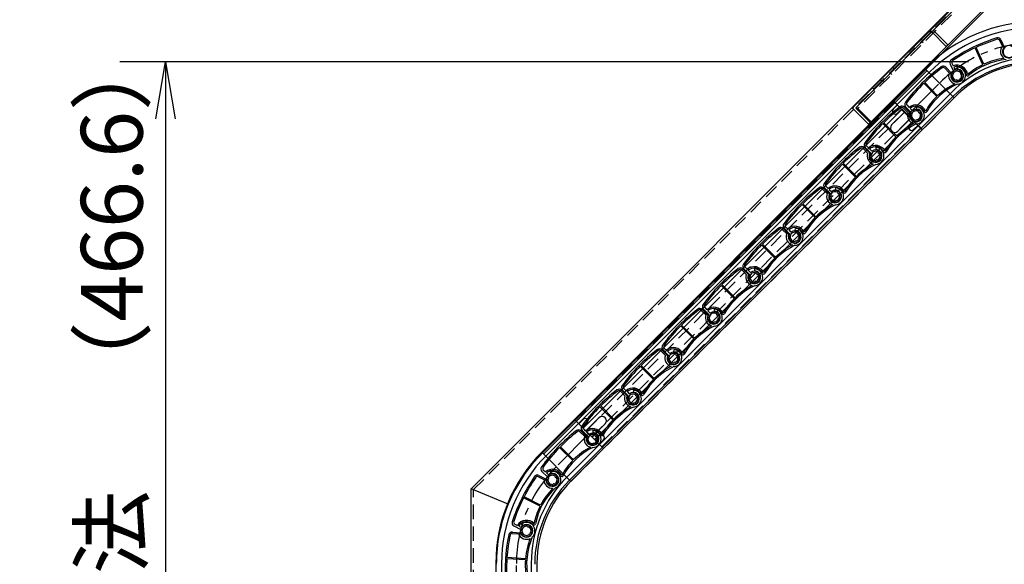
# Model space of a CAD drawing. Extents: x -84828 to 4751, y -65953 to 11908.
# Drawn here: x -82877 to -82447, y -63595 to -63357 of the extents above; entities that cross this region are included whole.
import ezdxf

# ---------------------------------------------------------------- set-up
doc = ezdxf.new("R2010")
doc.units = 0
doc.linetypes.add('CENTER2', pattern=[28.575, 19.05, -3.175, 3.175, -3.175])
doc.linetypes.add('HIDDEN', pattern=[9.525, 6.35, -3.175])
doc.layers.get('0').update_dxf_attribs({"linetype": 'CONTINUOUS'})
doc.layers.get('DEFPOINTS').update_dxf_attribs({"linetype": 'CONTINUOUS'})
for name, color, linetype in [('実線', 3, 'CONTINUOUS'), ('寸法', 4, 'CONTINUOUS'), ('破線', 1, 'HIDDEN'), ('細線', 6, 'CONTINUOUS')]:
    doc.layers.add(name, color=color, linetype=linetype)
doc.layers.add('補助線', color=253, linetype='CONTINUOUS', plot=False)
doc.styles.add('y-10', font='romans.shx', dxfattribs={"width": 0.8, "height": 27, "bigfont": 'BIGFONT.shx'})
doc.dimstyles.new('y-10', dxfattribs={"dimscale": 10, "dimtxt": 27, "dimasz": 2.5, "dimexe": 2, "dimexo": 3, "dimgap": 1, "dimtad": 1, "dimdec": 1, "dimdsep": 46, "dimtxsty": 'y-10', "dimblk": 'OPEN', "dimcen": 1, "dimclrd": 4, "dimclre": 4, "dimclrt": 3, "dimadec": 1, "dimazin": 2, "dimtfac": 1, "dimtdec": 1, "dimtmove": 0, "dimatfit": 3, "dimldrblk": 'OPEN', "dimfxl": 1, "dimtolj": 1, "dimtzin": 0, "dimarcsym": 0})

# ---------------------------------------------------------------- blocks, each defined once
blk = doc.blocks.new('_OPEN')
at = {"color": 0, "linetype": 'ByBlock'}
for p, q in [((-1, 0.167), (0, 0)), ((0, 0), (-1, -0.167)), ((0, 0), (-1, 0))]:
    blk.add_line(p, q, dxfattribs=at)
blk = doc.blocks.new('*D4')
at = {"layer": 'DEFPOINTS', "color": 0, "transparency": 16777216}
for p in [(-82432.43, -63375), (-82813.5, -63841.59), (-82679.86, -63841.59)]:
    blk.add_point(p, dxfattribs=at)
at = {"layer": '寸法', "color": 4, "lineweight": -2, "transparency": 16777216}
for p, q in [((-82462.43, -63375), (-82833.5, -63375)), ((-82813.5, -63400), (-82813.5, -63816.59)), ((-82709.86, -63841.59), (-82833.5, -63841.59))]:
    blk.add_line(p, q, dxfattribs=at)
at = {"layer": '寸法', "color": 4, "lineweight": -2, "transparency": 16777216, "xscale": 25, "yscale": 25, "zscale": 25}
for p, rotation in [((-82813.5, -63375), 90), ((-82813.5, -63841.59), 270)]:
    blk.add_blockref('_OPEN', p, dxfattribs=dict(at, rotation=rotation))
at = {"layer": '寸法', "color": 3, "transparency": 16777216, "insert": (-82837, -63608.3), "char_height": 27, "attachment_point": 5, "rotation": 90, "style": 'y-10'}
blk.add_mtext('\\A1;庫内高さ有効寸法\u3000（466.6）', dxfattribs=at)

msp = doc.modelspace()

# ---------------------------------------------------------------- linework, layer by layer
at = {"layer": '実線'}
for p, q in [((-82679.86, -63561.59), (-82449.86, -63331.59)), ((-82449.92, -63332.03), (-82512.77, -63394.87)), ((-82449.22, -63332.73), (-82511.36, -63394.87)), ((-82449.84, -63333.35), (-82511.36, -63394.87)), ((-82648.71, -63545.99), (-82448.86, -63346.14)), ((-82450.54, -63346.79), (-82504.99, -63401.24)), ((-82478.48, -63361.99), (-82472.11, -63368.36)), ((-82477.41, -63361.64), (-82471.4, -63367.65)), ((-82472.11, -63368.36), (-82471.4, -63367.65)), ((-82512.77, -63395.58), (-82506.05, -63402.3)), ((-82511.36, -63394.87), (-82504.99, -63401.24)), ((-82511.36, -63395.58), (-82505.35, -63401.59)), ((-82506.05, -63402.3), (-82505.35, -63401.59)), ((-82679.86, -63841.59), (-82679.86, -63561.59)), ((-82663.63, -63568.31), (-82679.86, -63561.59)), ((-82668.86, -63841.59), (-82668.86, -63594.64))]:
    msp.add_line(p, q, dxfattribs=at)
at = {"layer": '実線', "color": 2}
for p, q in [((-82481.06, -63378.34), (-82648.71, -63545.99)), ((-82480.49, -63378.9), (-82648.15, -63546.56)), ((-82469.18, -63390.22), (-82481.06, -63378.34)), ((-82636.83, -63557.87), (-82469.18, -63390.22)), ((-82636.83, -63557.87), (-82648.71, -63545.99))]:
    msp.add_line(p, q, dxfattribs=at)
at = {"layer": '実線'}
for centre, radius, start, end in [((-82477.06, -63361.29), 0.5, 135, 225), ((-82512.42, -63395.23), 0.5, 135, 225), ((-82511, -63395.23), 0.5, 135, 225), ((-82600.06, -63594.64), 68.8, 135, 157.5), ((-82600.06, -63594.64), 68.8, 157.5, 180)]:
    msp.add_arc(centre, radius, start, end, dxfattribs=at)
at = {"layer": '実線', "color": 2}
for centre, start, end in [((-82432.43, -63427), 90.0081, 134.9744), ((-82600.06, -63594.64), 135, 180)]:
    msp.add_arc(centre, 52, start, end, dxfattribs=at)
at = {"layer": '破線'}
for p, q in [((-82678.86, -63562), (-82449.45, -63332.59)), ((-82456.34, -63340.99), (-82510.79, -63395.44)), ((-82478.88, -63362.4), (-82479.59, -63361.69)), ((-82478.83, -63360.93), (-82479.18, -63361.29)), ((-82479.18, -63361.29), (-82478.83, -63361.64)), ((-82478.83, -63361.64), (-82478.48, -63361.99)), ((-82477.91, -63362.56), (-82478.48, -63361.99)), ((-82477.41, -63360.93), (-82477.77, -63361.29)), ((-82477.77, -63361.29), (-82477.41, -63361.64)), ((-82482.41, -63365.93), (-82483.12, -63365.22)), ((-82482.15, -63366.8), (-82482.72, -63366.24)), ((-82495.94, -63380.59), (-82496.51, -63380.02)), ((-82494.74, -63378.26), (-82495.45, -63377.55)), ((-82500.09, -63383.61), (-82500.8, -63382.9)), ((-82499.12, -63383.77), (-82499.69, -63383.21)), ((-82503.63, -63387.14), (-82504.33, -63386.44)), ((-82503.37, -63388.01), (-82503.93, -63387.45)), ((-82636.27, -63558.44), (-82468.61, -63390.78)), ((-82469.18, -63390.22), (-82468.61, -63390.78)), ((-82512.77, -63394.87), (-82513.12, -63395.23)), ((-82513.12, -63395.23), (-82512.77, -63395.58)), ((-82511.36, -63394.87), (-82511.71, -63395.23)), ((-82511.71, -63395.23), (-82511.36, -63395.58)), ((-82636.83, -63557.87), (-82636.27, -63558.44)), ((-82678.86, -63841.59), (-82678.86, -63562))]:
    msp.add_line(p, q, dxfattribs=at)
at = {"layer": '破線', "lineweight": -3}
for p, q in [((-82634, -63532.03), (-82494.7, -63392.73)), ((-82490.34, -63397.1), (-82629.64, -63536.4)), ((-82627.05, -63538.98), (-82487.75, -63399.68)), ((-82622.69, -63543.35), (-82483.39, -63404.05))]:
    msp.add_line(p, q, dxfattribs=at)
at = {"layer": '破線'}
msp.add_arc((-82478.48, -63361.29), 0.5, 135, 225, dxfattribs=at)
at = {"layer": '細線'}
for p, q in [((-82448.75, -63365.68), (-82447.57, -63368.2)), ((-82448.2, -63365.42), (-82446.72, -63368.6)), ((-82456.1, -63376.3), (-82459.52, -63368.96)), ((-82455.64, -63376.09), (-82459.07, -63368.74)), ((-82470.4, -63376.04), (-82468.98, -63379.07)), ((-82469.6, -63375.61), (-82469.04, -63376.82)), ((-82481.13, -63377.75), (-82495.27, -63391.89)), ((-82479.36, -63379.51), (-82493.51, -63393.66)), ((-82472.77, -63377.82), (-82470.84, -63379.82)), ((-82472.34, -63377.41), (-82469.91, -63379.92)), ((-82468.76, -63380.14), (-82469.1, -63380.11)), ((-82468.76, -63380.14), (-82468.9, -63379.83)), ((-82468.78, -63377.37), (-82468.19, -63378.64)), ((-82467.08, -63378.33), (-82466.98, -63377.43)), ((-82465.83, -63380.39), (-82465.63, -63380.12)), ((-82476.26, -63390.26), (-82481.89, -63384.43)), ((-82475.9, -63389.91), (-82481.53, -63384.08)), ((-82467.52, -63382.8), (-82467.71, -63383.08)), ((-82467.52, -63382.8), (-82467.37, -63383.11)), ((-82465.83, -63380.39), (-82465.49, -63380.42)), ((-82470.17, -63388.71), (-82484.31, -63402.85)), ((-82634.71, -63531.33), (-82495.41, -63392.03)), ((-82495.41, -63392.03), (-82494.99, -63392.45)), ((-82495.27, -63391.89), (-82493.36, -63393.8)), ((-82494.99, -63392.45), (-82493.85, -63393.58)), ((-82468.4, -63390.47), (-82482.55, -63404.62)), ((-82632.94, -63533.09), (-82493.64, -63393.79)), ((-82630.82, -63535.22), (-82491.52, -63395.92)), ((-82495.98, -63402.64), (-82490.25, -63396.91)), ((-82495.27, -63395.71), (-82493.36, -63393.8)), ((-82493.85, -63393.58), (-82493.64, -63393.79)), ((-82493.64, -63393.79), (-82493.29, -63394.15)), ((-82493.43, -63397.55), (-82491.53, -63395.64)), ((-82493.29, -63394.15), (-82491.73, -63395.7)), ((-82491.73, -63395.7), (-82491.52, -63395.92)), ((-82491.53, -63395.64), (-82488.91, -63398.25)), ((-82491.52, -63395.92), (-82491.31, -63396.13)), ((-82491.31, -63396.13), (-82486.78, -63400.65)), ((-82490.81, -63395.28), (-82488.84, -63397.25)), ((-82490.39, -63394.86), (-82487.91, -63397.34)), ((-82489.87, -63394.67), (-82487.54, -63397.07)), ((-82489.25, -63394.01), (-82488.33, -63394.97)), ((-82487.91, -63395.4), (-82486.93, -63396.41)), ((-82485.11, -63395.69), (-82485.03, -63394.79)), ((-82484.13, -63397.3), (-82484.04, -63396.97)), ((-82484.13, -63397.3), (-82483.8, -63397.21)), ((-82625.87, -63540.16), (-82486.57, -63400.86)), ((-82493.73, -63407.42), (-82499.46, -63401.7)), ((-82493.29, -63405.32), (-82487.57, -63399.6)), ((-82486.29, -63400.87), (-82488.91, -63398.25)), ((-82488.2, -63402.78), (-82486.29, -63400.87)), ((-82486.99, -63398.01), (-82487.32, -63398.09)), ((-82486.99, -63398.01), (-82487.22, -63397.77)), ((-82486.78, -63400.65), (-82486.57, -63400.86)), ((-82486.57, -63400.86), (-82486.36, -63401.08)), ((-82486.36, -63401.08), (-82484.8, -63402.63)), ((-82484.94, -63400.13), (-82485.03, -63400.45)), ((-82484.94, -63400.13), (-82484.71, -63400.37)), ((-82623.75, -63542.29), (-82484.45, -63402.99)), ((-82621.98, -63544.05), (-82482.68, -63404.75)), ((-82494.08, -63407.78), (-82499.81, -63402.05)), ((-82486.36, -63404.62), (-82484.45, -63402.71)), ((-82484.8, -63402.63), (-82484.45, -63402.99)), ((-82482.55, -63404.62), (-82484.45, -63402.71)), ((-82484.45, -63402.99), (-82484.24, -63403.2)), ((-82484.24, -63403.2), (-82483.11, -63404.33)), ((-82483.11, -63404.33), (-82482.68, -63404.75)), ((-82508.49, -63412.96), (-82506.52, -63414.93)), ((-82508.06, -63412.54), (-82505.59, -63415.01)), ((-82507.61, -63412.42), (-82505.24, -63414.79)), ((-82507.01, -63411.75), (-82506.06, -63412.7)), ((-82505.64, -63413.12), (-82504.64, -63414.12)), ((-82502.79, -63413.37), (-82502.71, -63412.47)), ((-82501.83, -63414.95), (-82501.74, -63414.63)), ((-82504.67, -63415.72), (-82505, -63415.8)), ((-82504.67, -63415.72), (-82504.91, -63415.48)), ((-82502.59, -63417.8), (-82502.68, -63418.12)), ((-82502.59, -63417.8), (-82502.35, -63418.04)), ((-82501.83, -63414.95), (-82501.5, -63414.87)), ((-82511.76, -63425.45), (-82517.49, -63419.73)), ((-82511.41, -63425.1), (-82517.14, -63419.37)), ((-82526.16, -63430.64), (-82524.2, -63432.61)), ((-82525.74, -63430.21), (-82523.26, -63432.69)), ((-82525.29, -63430.1), (-82522.92, -63432.47)), ((-82524.69, -63429.43), (-82523.74, -63430.37)), ((-82523.32, -63430.8), (-82522.32, -63431.79)), ((-82520.46, -63431.04), (-82520.39, -63430.15)), ((-82522.35, -63433.39), (-82522.68, -63433.48)), ((-82522.35, -63433.39), (-82522.59, -63433.15)), ((-82520.27, -63435.47), (-82520.36, -63435.8)), ((-82520.27, -63435.47), (-82520.03, -63435.71)), ((-82519.51, -63432.63), (-82519.42, -63432.3)), ((-82519.51, -63432.63), (-82519.18, -63432.54)), ((-82529.44, -63443.13), (-82535.17, -63437.4)), ((-82529.09, -63442.78), (-82534.81, -63437.05)), ((-82543.84, -63448.32), (-82541.88, -63450.28)), ((-82543.42, -63447.89), (-82540.94, -63450.37)), ((-82542.97, -63447.78), (-82540.6, -63450.15)), ((-82542.36, -63447.11), (-82541.42, -63448.05)), ((-82540.99, -63448.48), (-82540, -63449.47)), ((-82538.14, -63448.72), (-82538.06, -63447.82)), ((-82540.03, -63451.07), (-82540.35, -63451.16)), ((-82540.03, -63451.07), (-82540.27, -63450.83)), ((-82537.95, -63453.15), (-82538.03, -63453.48)), ((-82537.95, -63453.15), (-82537.71, -63453.39)), ((-82537.18, -63450.31), (-82537.1, -63449.98)), ((-82537.18, -63450.31), (-82536.86, -63450.22)), ((-82547.12, -63460.81), (-82552.85, -63455.08)), ((-82546.76, -63460.46), (-82552.49, -63454.73)), ((-82561.52, -63465.99), (-82559.55, -63467.96)), ((-82561.1, -63465.57), (-82558.62, -63468.05)), ((-82560.64, -63465.46), (-82558.28, -63467.82)), ((-82560.04, -63464.79), (-82559.1, -63465.73)), ((-82558.67, -63466.16), (-82557.68, -63467.15)), ((-82555.82, -63466.4), (-82555.74, -63465.5)), ((-82557.71, -63468.75), (-82558.03, -63468.84)), ((-82557.71, -63468.75), (-82557.94, -63468.51)), ((-82554.86, -63467.99), (-82554.77, -63467.66)), ((-82554.86, -63467.99), (-82554.53, -63467.9)), ((-82564.8, -63478.49), (-82570.52, -63472.76)), ((-82564.44, -63478.13), (-82570.17, -63472.41)), ((-82555.62, -63470.83), (-82555.71, -63471.16)), ((-82555.62, -63470.83), (-82555.38, -63471.07)), ((-82579.2, -63483.67), (-82577.23, -63485.64)), ((-82578.77, -63483.25), (-82576.3, -63485.72)), ((-82578.32, -63483.13), (-82575.95, -63485.5)), ((-82577.72, -63482.46), (-82576.77, -63483.41)), ((-82573.5, -63484.08), (-82573.42, -63483.18)), ((-82576.35, -63483.83), (-82575.36, -63484.83)), ((-82575.38, -63486.43), (-82575.71, -63486.51)), ((-82575.38, -63486.43), (-82575.62, -63486.19)), ((-82572.54, -63485.66), (-82572.45, -63485.34)), ((-82572.54, -63485.66), (-82572.21, -63485.58)), ((-82582.47, -63496.16), (-82588.2, -63490.44)), ((-82582.12, -63495.81), (-82587.85, -63490.08)), ((-82573.3, -63488.51), (-82573.39, -63488.83)), ((-82573.3, -63488.51), (-82573.06, -63488.75)), ((-82596.45, -63500.93), (-82593.98, -63503.4)), ((-82596, -63500.81), (-82593.63, -63503.18)), ((-82595.4, -63500.14), (-82594.45, -63501.09)), ((-82591.17, -63501.75), (-82591.1, -63500.86)), ((-82596.88, -63501.35), (-82594.91, -63503.32)), ((-82594.03, -63501.51), (-82593.03, -63502.51)), ((-82593.06, -63504.1), (-82593.39, -63504.19)), ((-82593.06, -63504.1), (-82593.3, -63503.86)), ((-82590.22, -63503.34), (-82590.13, -63503.01)), ((-82590.22, -63503.34), (-82589.89, -63503.25)), ((-82600.15, -63513.84), (-82605.88, -63508.11)), ((-82599.8, -63513.49), (-82605.53, -63507.76)), ((-82590.98, -63506.19), (-82591.07, -63506.51)), ((-82590.98, -63506.19), (-82590.74, -63506.42)), ((-82613.07, -63517.82), (-82612.13, -63518.76)), ((-82614.55, -63519.03), (-82612.59, -63520.99)), ((-82614.13, -63518.6), (-82611.65, -63521.08)), ((-82613.68, -63518.49), (-82611.31, -63520.86)), ((-82611.7, -63519.19), (-82610.71, -63520.18)), ((-82610.74, -63521.78), (-82611.07, -63521.87)), ((-82610.74, -63521.78), (-82610.98, -63521.54)), ((-82608.85, -63519.43), (-82608.77, -63518.54)), ((-82607.89, -63521.02), (-82607.81, -63520.69)), ((-82607.89, -63521.02), (-82607.57, -63520.93)), ((-82617.83, -63531.52), (-82623.56, -63525.79)), ((-82617.48, -63531.17), (-82623.2, -63525.44)), ((-82608.66, -63523.86), (-82608.74, -63524.19)), ((-82608.66, -63523.86), (-82608.42, -63524.1)), ((-82623.96, -63530.62), (-82629.69, -63536.35)), ((-82634.71, -63531.33), (-82648.85, -63545.47)), ((-82632.94, -63533.09), (-82647.09, -63547.24)), ((-82634.71, -63531.33), (-82634.29, -63531.75)), ((-82634.71, -63531.33), (-82632.8, -63533.24)), ((-82634.29, -63531.75), (-82633.16, -63532.88)), ((-82633.16, -63532.88), (-82632.94, -63533.09)), ((-82632.94, -63533.09), (-82632.59, -63533.45)), ((-82630.89, -63531.33), (-82632.8, -63533.24)), ((-82632.59, -63533.45), (-82631.03, -63535)), ((-82631.03, -63535), (-82630.82, -63535.22)), ((-82629.05, -63533.16), (-82630.96, -63535.07)), ((-82630.96, -63535.07), (-82628.35, -63537.69)), ((-82630.82, -63535.22), (-82630.61, -63535.43)), ((-82621.28, -63533.31), (-82627, -63539.03)), ((-82632.26, -63536.75), (-82630.28, -63538.7)), ((-82631.84, -63536.32), (-82629.34, -63538.78)), ((-82631.36, -63536.17), (-82628.99, -63538.53)), ((-82630.75, -63535.5), (-82629.81, -63536.44)), ((-82630.61, -63535.43), (-82626.08, -63539.95)), ((-82629.38, -63536.87), (-82628.39, -63537.86)), ((-82628.42, -63539.46), (-82628.74, -63539.55)), ((-82628.42, -63539.46), (-82628.66, -63539.22)), ((-82625.73, -63540.31), (-82628.35, -63537.69)), ((-82626.55, -63537.11), (-82626.48, -63536.21)), ((-82623.82, -63538.4), (-82625.73, -63540.31)), ((-82625.57, -63538.7), (-82625.48, -63538.37)), ((-82625.57, -63538.7), (-82625.25, -63538.61)), ((-82635.42, -63549.27), (-82641.2, -63543.6)), ((-82635.07, -63548.92), (-82640.85, -63543.24)), ((-82623.75, -63542.29), (-82637.89, -63556.43)), ((-82626.33, -63541.54), (-82626.42, -63541.87)), ((-82626.33, -63541.54), (-82626.1, -63541.78)), ((-82626.08, -63539.95), (-82625.87, -63540.16)), ((-82625.87, -63540.16), (-82625.66, -63540.38)), ((-82625.66, -63540.38), (-82624.1, -63541.93)), ((-82624.1, -63541.93), (-82623.75, -63542.29)), ((-82621.98, -63540.24), (-82623.89, -63542.14)), ((-82621.98, -63544.05), (-82623.89, -63542.14)), ((-82623.75, -63542.29), (-82623.54, -63542.5)), ((-82623.54, -63542.5), (-82622.41, -63543.63)), ((-82622.41, -63543.63), (-82621.98, -63544.05)), ((-82621.98, -63544.05), (-82636.12, -63558.2)), ((-82650.47, -63556.38), (-82648, -63557.64)), ((-82650.2, -63555.84), (-82647.08, -63557.43)), ((-82648.91, -63554.04), (-82646.52, -63556.38)), ((-82648.31, -63553.36), (-82647.36, -63554.3)), ((-82646.93, -63554.72), (-82645.93, -63555.71)), ((-82644.93, -63555), (-82645.13, -63554.12)), ((-82643.11, -63556.52), (-82643.02, -63556.19)), ((-82643.11, -63556.52), (-82642.78, -63556.43)), ((-82645.94, -63557.3), (-82646.27, -63557.39)), ((-82645.94, -63557.3), (-82646.18, -63557.07)), ((-82643.84, -63559.37), (-82643.93, -63559.7)), ((-82643.84, -63559.37), (-82643.6, -63559.61)), ((-82649.5, -63568.83), (-82656.72, -63565.15)), ((-82649.73, -63569.27), (-82656.95, -63565.59)), ((-82661.16, -63577.87), (-82658.17, -63579.39)), ((-82660.79, -63577.05), (-82659.6, -63577.65)), ((-82659.06, -63577.93), (-82657.81, -63578.57)), ((-82657.29, -63577.74), (-82657.82, -63577.01)), ((-82654.87, -63578.49), (-82654.89, -63578.15)), ((-82654.87, -63578.49), (-82654.59, -63578.31)), ((-82661.86, -63581.17), (-82659.09, -63581.37)), ((-82661.82, -63580.58), (-82658.33, -63580.82)), ((-82657.34, -63580.09), (-82657.65, -63579.94)), ((-82657.34, -63580.09), (-82657.63, -63580.28)), ((-82654.72, -63581.43), (-82654.42, -63581.58)), ((-82654.72, -63581.43), (-82654.7, -63581.77)), ((-82669.06, -63594.26), (-82669.06, -63614.26)), ((-82666.56, -63594.26), (-82666.56, -63614.26)), ((-82656.14, -63592.75), (-82664.22, -63592.19)), ((-82656.1, -63592.25), (-82664.18, -63591.69)), ((-82653.56, -63594.26), (-82653.56, -63614.26)), ((-82651.06, -63594.26), (-82651.06, -63614.26))]:
    msp.add_line(p, q, dxfattribs=at)
for centre, radius, start, end in [((-82432.34, -63426.54), 69, 90, 135), ((-82432.34, -63426.54), 66.5, 90, 135), ((-82427.85, -63436.28), 75, 107.1804, 124.0806), ((-82427.85, -63436.28), 74.4, 107.1804, 114.8075), ((-82449.56, -63366.06), 1.5, 25, 107.1804), ((-82449.56, -63366.06), 0.9, 25, 107.1804), ((-82427.85, -63436.28), 74.4, 115.1925, 123.8438), ((-82444.71, -63370.55), 3.7, 140.622, 234.9146), ((-82444.71, -63370.55), 2.8, 135.9248, 65), ((-82444.71, -63370.55), 2.6, 106.3424, 86.3742), ((-82469.04, -63375.4), 1.5, 124.0806, 205), ((-82432.34, -63426.54), 53.5, 90, 135), ((-82468.79, -63375.23), 0.9, 123.8438, 205), ((-82432.34, -63426.54), 51, 90, 135), ((-82442.94, -63403.92), 30, 95.5711, 130.4536), ((-82442.94, -63403.92), 30.6, 97.3206, 114.5319), ((-82430.03, -63437.77), 75, 126.1804, 143.0806), ((-82430.03, -63437.77), 74.4, 126.1804, 133.8075), ((-82473.42, -63378.45), 1.5, 44, 126.1804), ((-82473.42, -63378.45), 0.9, 44, 126.1804), ((-82467.37, -63381.11), 3.7, 159.622, 253.9146), ((-82467.37, -63381.11), 2.8, 154.9248, 84), ((-82467.37, -63381.11), 2.6, 128.3424, 108.3742), ((-82467.37, -63381.11), 2, 149.8493, 260.1507), ((-82467.37, -63381.11), 4.6, 5.8856, 111.2607), ((-82467.37, -63381.11), 2, 29.8493, 140.1507), ((-82467.37, -63381.11), 4, 5.8856, 110.6988), ((-82467.37, -63381.11), 3.7, 271.0534, 84), ((-82442.94, -63403.92), 30.6, 115.4681, 130.4536), ((-82430.03, -63437.77), 74.4, 134.1925, 142.8438), ((-82454.83, -63412.09), 30.6, 116.3206, 133.5319), ((-82467.37, -63381.11), 2, 269.8493, 20.1507), ((-82462.79, -63380.64), 0.6, 185.8856, 310.4536), ((-82454.83, -63412.09), 30, 114.5711, 149.4536), ((-82488.79, -63393.62), 1.5, 143.0806, 224), ((-82488.61, -63393.38), 0.9, 142.8438, 224), ((-82454.83, -63412.09), 30.6, 134.4681, 149.4536), ((-82447.03, -63454.48), 75, 127.1804, 144.0806), ((-82447.03, -63454.48), 74.4, 127.1804, 134.8075), ((-82494.35, -63396.63), 1.3, 135, 315), ((-82491.45, -63395.92), 1.5, 45, 127.1804), ((-82491.45, -63395.92), 0.9, 45, 127.1804), ((-82485.35, -63398.48), 3.7, 160.622, 254.9146), ((-82485.35, -63398.48), 4.6, 24.8856, 130.2607), ((-82485.35, -63398.48), 2.8, 155.9248, 85), ((-82485.35, -63398.48), 2.6, 147.3424, 127.3742), ((-82485.35, -63398.48), 4, 24.8856, 129.6988), ((-82485.35, -63398.48), 2, 48.8493, 159.1507), ((-82485.35, -63398.48), 3.7, 272.0534, 85), ((-82485.35, -63398.48), 2, 288.8493, 39.1507), ((-82481.18, -63396.54), 0.6, 204.8856, 329.4536), ((-82485.35, -63398.48), 2, 168.8493, 279.1507), ((-82447.03, -63454.48), 74.4, 135.1925, 143.8438), ((-82472.27, -63429.24), 30, 115.5711, 150.4536), ((-82494.64, -63403.98), 1.9, 135, 225), ((-82494.64, -63403.98), 1.9, 225, 315), ((-82472.27, -63429.24), 30.6, 117.3206, 134.5319), ((-82487.28, -63403.7), 1.3, 135, 315), ((-82506.55, -63411.36), 1.5, 144.0806, 225), ((-82472.27, -63429.24), 30.6, 135.4681, 150.4536), ((-82464.71, -63472.16), 75, 127.1804, 144.0806), ((-82464.71, -63472.16), 74.4, 127.1804, 134.8075), ((-82509.12, -63413.6), 1.5, 45, 127.1804), ((-82509.12, -63413.6), 0.9, 45, 127.1804), ((-82506.37, -63411.12), 0.9, 143.8438, 225), ((-82503.03, -63416.16), 4.6, 25.8856, 131.2607), ((-82503.03, -63416.16), 2.8, 155.9248, 85), ((-82503.03, -63416.16), 4, 25.8856, 130.6988), ((-82503.03, -63416.16), 2.6, 148.3424, 128.3742), ((-82503.03, -63416.16), 2, 49.8493, 160.1507), ((-82503.03, -63416.16), 3.7, 272.0534, 85), ((-82498.89, -63414.15), 0.6, 205.8856, 330.4536), ((-82503.03, -63416.16), 3.7, 160.622, 254.9146), ((-82503.03, -63416.16), 2, 169.8493, 280.1507), ((-82503.03, -63416.16), 2, 289.8493, 40.1507), ((-82464.71, -63472.16), 74.4, 135.1925, 143.8438), ((-82489.95, -63446.91), 30, 115.5711, 150.4536), ((-82489.95, -63446.91), 30.6, 117.3206, 134.5319), ((-82489.95, -63446.91), 30.6, 135.4681, 150.4536), ((-82482.38, -63489.84), 75, 127.1804, 144.0806), ((-82482.38, -63489.84), 74.4, 127.1804, 134.8075), ((-82526.8, -63431.28), 1.5, 45, 127.1804), ((-82526.8, -63431.28), 0.9, 45, 127.1804), ((-82524.23, -63429.04), 1.5, 144.0806, 225), ((-82524.05, -63428.79), 0.9, 143.8438, 225), ((-82520.71, -63433.83), 4.6, 25.8856, 131.2607), ((-82520.71, -63433.83), 2.8, 155.9248, 85), ((-82520.71, -63433.83), 4, 25.8856, 130.6988), ((-82520.71, -63433.83), 2.6, 148.3424, 128.3742), ((-82520.71, -63433.83), 2, 49.8493, 160.1507), ((-82520.71, -63433.83), 3.7, 272.0534, 85), ((-82520.71, -63433.83), 3.7, 160.622, 254.9146), ((-82520.71, -63433.83), 2, 169.8493, 280.1507), ((-82520.71, -63433.83), 2, 289.8493, 40.1507), ((-82516.57, -63431.82), 0.6, 205.8856, 330.4536), ((-82482.38, -63489.84), 74.4, 135.1925, 143.8438), ((-82507.63, -63464.59), 30, 115.5711, 150.4536), ((-82507.63, -63464.59), 30.6, 117.3206, 134.5319), ((-82507.63, -63464.59), 30.6, 135.4681, 150.4536), ((-82500.06, -63507.51), 75, 127.1804, 144.0806), ((-82500.06, -63507.51), 74.4, 127.1804, 134.8075), ((-82544.48, -63448.95), 1.5, 45, 127.1804), ((-82544.48, -63448.95), 0.9, 45, 127.1804), ((-82541.91, -63446.72), 1.5, 144.0806, 225), ((-82541.73, -63446.47), 0.9, 143.8438, 225), ((-82538.39, -63451.51), 4.6, 25.8856, 131.2607), ((-82538.39, -63451.51), 2.8, 155.9248, 85), ((-82538.39, -63451.51), 4, 25.8856, 130.6988), ((-82538.39, -63451.51), 2.6, 148.3424, 128.3742), ((-82538.39, -63451.51), 3.7, 272.0534, 85), ((-82538.39, -63451.51), 3.7, 160.622, 254.9146), ((-82538.39, -63451.51), 2, 169.8493, 280.1507), ((-82538.39, -63451.51), 2, 49.8493, 160.1507), ((-82538.39, -63451.51), 2, 289.8493, 40.1507), ((-82534.25, -63449.5), 0.6, 205.8856, 330.4536), ((-82500.06, -63507.51), 74.4, 135.1925, 143.8438), ((-82525.3, -63482.27), 30, 115.5711, 150.4536), ((-82525.3, -63482.27), 30.6, 117.3206, 134.5319), ((-82525.3, -63482.27), 30.6, 135.4681, 150.4536), ((-82517.74, -63525.19), 75, 127.1804, 144.0806), ((-82517.74, -63525.19), 74.4, 127.1804, 134.8075), ((-82562.16, -63466.63), 1.5, 45, 127.1804), ((-82562.16, -63466.63), 0.9, 45, 127.1804), ((-82559.58, -63464.39), 1.5, 144.0806, 225), ((-82559.41, -63464.15), 0.9, 143.8438, 225), ((-82556.06, -63469.19), 4.6, 25.8856, 131.2607), ((-82556.06, -63469.19), 2.8, 155.9248, 85), ((-82556.06, -63469.19), 4, 25.8856, 130.6988), ((-82556.06, -63469.19), 3.7, 272.0534, 85), ((-82556.06, -63469.19), 3.7, 160.622, 254.9146), ((-82556.06, -63469.19), 2.6, 148.3424, 128.3742), ((-82556.06, -63469.19), 2, 169.8493, 280.1507), ((-82556.06, -63469.19), 2, 49.8493, 160.1507), ((-82556.06, -63469.19), 2, 289.8493, 40.1507), ((-82551.93, -63467.18), 0.6, 205.8856, 330.4536), ((-82517.74, -63525.19), 74.4, 135.1925, 143.8438), ((-82542.98, -63499.95), 30, 115.5711, 150.4536), ((-82542.98, -63499.95), 30.6, 117.3206, 134.5319), ((-82542.98, -63499.95), 30.6, 135.4681, 150.4536), ((-82535.42, -63542.87), 75, 127.1804, 144.0806), ((-82535.42, -63542.87), 74.4, 127.1804, 134.8075), ((-82579.83, -63484.31), 1.5, 45, 127.1804), ((-82579.83, -63484.31), 0.9, 45, 127.1804), ((-82577.26, -63482.07), 1.5, 144.0806, 225), ((-82577.08, -63481.83), 0.9, 143.8438, 225), ((-82573.74, -63486.87), 4.6, 25.8856, 131.2607), ((-82573.74, -63486.87), 4, 25.8856, 130.6988), ((-82573.74, -63486.87), 3.7, 272.0534, 85), ((-82573.74, -63486.87), 3.7, 160.622, 254.9146), ((-82573.74, -63486.87), 2.8, 155.9248, 85), ((-82573.74, -63486.87), 2.6, 148.3424, 128.3742), ((-82573.74, -63486.87), 2, 169.8493, 280.1507), ((-82573.74, -63486.87), 2, 49.8493, 160.1507), ((-82573.74, -63486.87), 2, 289.8493, 40.1507), ((-82569.6, -63484.86), 0.6, 205.8856, 330.4536), ((-82535.42, -63542.87), 74.4, 135.1925, 143.8438), ((-82560.66, -63517.62), 30, 115.5711, 150.4536), ((-82560.66, -63517.62), 30.6, 117.3206, 134.5319), ((-82560.66, -63517.62), 30.6, 135.4681, 150.4536), ((-82553.09, -63560.55), 75, 127.1804, 144.0806), ((-82597.51, -63501.99), 1.5, 45, 127.1804), ((-82594.94, -63499.75), 1.5, 144.0806, 225), ((-82594.76, -63499.5), 0.9, 143.8438, 225), ((-82591.42, -63504.54), 4.6, 25.8856, 131.2607), ((-82591.42, -63504.54), 4, 25.8856, 130.6988), ((-82591.42, -63504.54), 3.7, 272.0534, 85), ((-82553.09, -63560.55), 74.4, 127.1804, 134.8075), ((-82597.51, -63501.99), 0.9, 45, 127.1804), ((-82591.42, -63504.54), 3.7, 160.622, 254.9146), ((-82591.42, -63504.54), 2.8, 155.9248, 85), ((-82591.42, -63504.54), 2.6, 148.3424, 128.3742), ((-82591.42, -63504.54), 2, 169.8493, 280.1507), ((-82591.42, -63504.54), 2, 49.8493, 160.1507), ((-82591.42, -63504.54), 2, 289.8493, 40.1507), ((-82587.28, -63502.54), 0.6, 205.8856, 330.4536), ((-82553.09, -63560.55), 74.4, 135.1925, 143.8438), ((-82578.34, -63535.3), 30, 115.5711, 150.4536), ((-82578.34, -63535.3), 30.6, 117.3206, 134.5319), ((-82578.34, -63535.3), 30.6, 135.4681, 150.4536), ((-82612.62, -63517.43), 1.5, 144.0806, 225), ((-82612.44, -63517.18), 0.9, 143.8438, 225), ((-82609.1, -63522.22), 4.6, 25.8856, 131.2607), ((-82570.77, -63578.22), 75, 127.1804, 144.0806), ((-82570.77, -63578.22), 74.4, 127.1804, 134.8075), ((-82615.19, -63519.66), 1.5, 45, 127.1804), ((-82615.19, -63519.66), 0.9, 45, 127.1804), ((-82609.1, -63522.22), 3.7, 160.622, 254.9146), ((-82609.1, -63522.22), 2.8, 155.9248, 85), ((-82609.1, -63522.22), 4, 25.8856, 130.6988), ((-82609.1, -63522.22), 2.6, 148.3424, 128.3742), ((-82609.1, -63522.22), 2, 169.8493, 280.1507), ((-82609.1, -63522.22), 2, 49.8493, 160.1507), ((-82609.1, -63522.22), 3.7, 272.0534, 85), ((-82609.1, -63522.22), 2, 289.8493, 40.1507), ((-82604.96, -63520.21), 0.6, 205.8856, 330.4536), ((-82570.77, -63578.22), 74.4, 135.1925, 143.8438), ((-82596.02, -63552.98), 30, 115.5711, 150.4536), ((-82596.02, -63552.98), 30.6, 117.3206, 134.5319), ((-82629.97, -63532.25), 1.3, 315, 135), ((-82622.62, -63531.96), 1.9, 45, 135), ((-82622.62, -63531.96), 1.9, 315, 45), ((-82630.29, -63535.11), 1.5, 144.0806, 225), ((-82630.12, -63534.86), 0.9, 143.8438, 225), ((-82626.77, -63539.9), 4.6, 25.8856, 131.2607), ((-82596.02, -63552.98), 30.6, 135.4681, 150.4536), ((-82587.96, -63595.57), 75, 127.6804, 144.5806), ((-82587.96, -63595.57), 74.4, 127.6804, 135.3075), ((-82632.89, -63537.39), 1.5, 45.5, 127.6804), ((-82632.89, -63537.39), 0.9, 45.5, 127.6804), ((-82626.77, -63539.9), 3.7, 161.122, 255.4146), ((-82626.77, -63539.9), 2.8, 156.4248, 85.5), ((-82626.77, -63539.9), 4, 25.8856, 130.6988), ((-82626.77, -63539.9), 2.6, 148.3424, 128.3742), ((-82626.77, -63539.9), 2, 169.8493, 280.1507), ((-82626.77, -63539.9), 2, 49.8493, 160.1507), ((-82626.77, -63539.9), 3.7, 272.5534, 85.5), ((-82626.77, -63539.9), 2, 289.8493, 40.1507), ((-82622.9, -63539.32), 1.3, 315, 135), ((-82622.64, -63537.89), 0.6, 205.8856, 330.4536), ((-82587.96, -63595.57), 74.4, 135.6925, 144.3438), ((-82613.42, -63570.54), 30, 116.0711, 150.9536), ((-82613.42, -63570.54), 30.6, 117.8206, 135.0319), ((-82600.06, -63594.26), 69, 135, 180), ((-82600.06, -63594.26), 66.5, 135, 180), ((-82647.86, -63552.97), 1.5, 144.5806, 225.5), ((-82647.68, -63552.72), 0.9, 144.3438, 225.5), ((-82613.42, -63570.54), 30.6, 135.9681, 150.9536), ((-82590.54, -63599.15), 75, 145.1804, 162.0806), ((-82590.54, -63599.15), 74.4, 145.1804, 152.8075), ((-82600.06, -63594.26), 53.5, 135, 180), ((-82650.88, -63557.18), 1.5, 63, 145.1804), ((-82650.88, -63557.18), 0.9, 63, 145.1804), ((-82644.3, -63557.73), 4.6, 26.3856, 131.7607), ((-82644.3, -63557.73), 2.8, 173.9248, 103), ((-82644.3, -63557.73), 4, 26.3856, 131.1988), ((-82644.3, -63557.73), 2.6, 148.8424, 128.8742), ((-82644.3, -63557.73), 2, 50.3493, 160.6507), ((-82644.3, -63557.73), 3.7, 290.0534, 103), ((-82644.3, -63557.73), 2, 290.3493, 40.6507), ((-82640.18, -63555.69), 0.6, 206.3856, 330.9536), ((-82622.35, -63582.94), 30, 133.5711, 168.4536), ((-82600.06, -63594.26), 51, 135, 180), ((-82644.3, -63557.73), 3.7, 178.622, 272.9146), ((-82644.3, -63557.73), 2, 170.3493, 280.6507), ((-82622.35, -63582.94), 30.6, 135.3206, 152.5319), ((-82590.54, -63599.15), 74.4, 153.1925, 161.8438), ((-82622.35, -63582.94), 30.6, 153.4681, 168.4536), ((-82660.48, -63576.53), 1.5, 162.0806, 243), ((-82660.38, -63576.25), 0.9, 161.8438, 243), ((-82655.65, -63580.01), 4.6, 43.8856, 149.2607), ((-82655.65, -63580.01), 4, 43.8856, 148.6988), ((-82655.65, -63580.01), 2.8, 196.9248, 126), ((-82655.65, -63580.01), 2.6, 166.3424, 146.3742), ((-82655.65, -63580.01), 3.7, 313.0534, 126), ((-82655.65, -63580.01), 2, 67.8493, 178.1507), ((-82655.65, -63580.01), 2, 307.8493, 58.1507), ((-82652.33, -63576.82), 0.6, 223.8856, 348.4536), ((-82589.98, -63597.13), 75, 168.1804, 185.0806), ((-82589.98, -63597.13), 74.4, 168.1804, 175.8075), ((-82661.92, -63582.07), 1.5, 86, 168.1804), ((-82661.92, -63582.07), 0.9, 86, 168.1804), ((-82655.65, -63580.01), 3.7, 201.622, 295.9146), ((-82655.65, -63580.01), 2, 187.8493, 298.1507), ((-82625.59, -63594.64), 30, 156.5711, 191.4536), ((-82625.59, -63594.64), 30.6, 158.3206, 175.5319), ((-82589.98, -63597.13), 74.4, 176.1925, 184.8438), ((-82625.59, -63594.64), 30.6, 176.4681, 191.4536)]:
    msp.add_arc(centre, radius, start, end, dxfattribs=at)
at = {"layer": '補助線', "linetype": 'CENTER2'}
for p, q in [((-82488.91, -63398.25), (-82474.77, -63384.11)), ((-82628.35, -63537.69), (-82642.49, -63551.83)), ((-82660.06, -63614.26), (-82660.06, -63594.26))]:
    msp.add_line(p, q, dxfattribs=at)
for centre, start, end in [((-82432.34, -63426.54), 90, 135), ((-82600.06, -63594.26), 135, 180)]:
    msp.add_arc(centre, 60, start, end, dxfattribs=at)

# ---------------------------------------------------------------- dimensions: what is measured, and where the dimension line sits
at = {"layer": '寸法'}
dim = msp.add_linear_dim(base=(-82813.5, -63841.59), p1=(-82432.43, -63375), p2=(-82679.86, -63841.59), angle=90, text='庫内高さ有効寸法\u3000（<>）', dimstyle='y-10', dxfattribs=at)
dim.commit()
dim.dimension.update_dxf_attribs({"geometry": '*D4', "text_midpoint": (-82837, -63608.3)})

doc.saveas('drawing.dxf')
